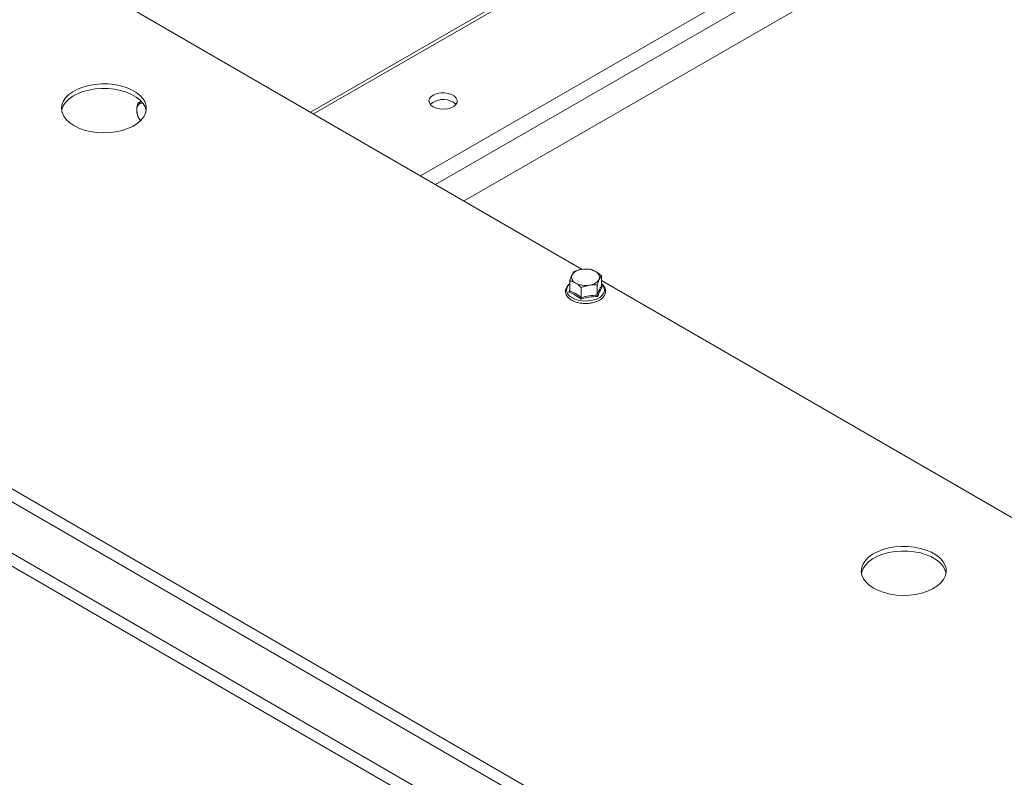
# Model space of a CAD drawing. Units: millimetres. Extents: x 5 to 415, y 5 to 292.
# Drawn here: x 308 to 331, y 239 to 256 of the extents above; entities that cross this region are included whole.
import ezdxf

# ---------------------------------------------------------------- set-up
doc = ezdxf.new("R2010")
doc.units = ezdxf.units.MM

msp = doc.modelspace()

# ---------------------------------------------------------------- linework, layer by layer
at = {"color": 7, "linetype": 'Continuous', "lineweight": 15}
for p, q in [((270.48824, 266.65448), (330.87609, 231.73998)), ((330.628, 230.36941), (268.11332, 266.51359)), ((270.31826, 266.44796), (330.51769, 231.6424)), ((335.48016, 266.35976), (314.39892, 254.2084)), ((330.4782, 230.15109), (267.99893, 266.2748)), ((338.30105, 263.80947), (318.01605, 252.11708)), ((302.40825, 261.14106), (320.80154, 250.50659)), ((310.40703, 254.46966), (310.32759, 254.42388)), ((310.42429, 254.42222), (310.44768, 254.42236)), ((310.32759, 254.10959), (310.3913, 254.00497)), ((320.97806, 250.51073), (320.79212, 250.50637)), ((320.60619, 250.45339), (320.55624, 250.37041)), ((321.25001, 250.11196), (321.25001, 250.3535)), ((320.50629, 249.99727), (320.50629, 250.23881)), ((320.77825, 250.08157), (320.96418, 250.13455)), ((320.77825, 249.84003), (320.77825, 250.08157)), ((321.15011, 250.13891), (321.20006, 250.27051)), ((321.15011, 249.89737), (321.15011, 250.13891)), ((321.25001, 250.2473), (340.95849, 238.85242)), ((321.25118, 250.1067), (321.27095, 250.0925))]:
    msp.add_line(p, q, dxfattribs=at)
at = {"color": 8, "linetype": 'Continuous', "lineweight": 15}
for p, q in [((335.60667, 266.34713), (314.47301, 254.16556)), ((338.12205, 264.89281), (316.98838, 252.71125)), ((338.30105, 264.58247), (317.34654, 252.50417))]:
    msp.add_line(p, q, dxfattribs=at)
at = {"color": 7, "linetype": 'Continuous', "lineweight": 15, "flags": 128}
for points in [[(308.82482, 253.89071), (308.94097, 253.83313), (309.07099, 253.78646), (309.21182, 253.75179), (309.36017, 253.72994), (309.51255, 253.72142), (309.6654, 253.72643), (309.81514, 253.74485), (309.95825, 253.77625), (310.09138, 253.81989), (310.21141, 253.87476), (310.31553, 253.93955), (310.40129, 254.01277), (310.46669, 254.09268), (310.51019, 254.17742), (310.53078, 254.265), (310.52796, 254.35337), (310.50181, 254.44045), (310.45294, 254.52421), (310.3825, 254.60268), (310.29213, 254.67402), (310.18395, 254.73656), (310.06051, 254.78884), (309.92469, 254.82963), (309.77967, 254.85797), (309.62887, 254.8732), (309.4758, 254.87496), (309.32406, 254.86321), (309.1772, 254.83823), (309.03868, 254.80059), (308.91172, 254.7512), (308.79932, 254.69119), (308.7041, 254.62198), (308.6283, 254.54519), (308.57369, 254.46263), (308.54155, 254.37621), (308.53264, 254.28798), (308.54717, 254.2), (308.58478, 254.11433), (308.64462, 254.03297), (308.72526, 253.95785), (308.82482, 253.89071)], [(310.5278, 254.24548), (310.50181, 254.33158), (310.45294, 254.41534), (310.3825, 254.49381), (310.29213, 254.56515), (310.18395, 254.62769), (310.06051, 254.67997), (309.92469, 254.72076), (309.77967, 254.7491), (309.62887, 254.76432), (309.4758, 254.76608), (309.32406, 254.75434), (309.1772, 254.72935), (309.03868, 254.69172), (308.91172, 254.64232), (308.79932, 254.58232), (308.7041, 254.51311), (308.6283, 254.43632), (308.57369, 254.35375), (308.54155, 254.26734), (308.53693, 254.24416)], [(317.28612, 254.33496), (317.35842, 254.30327), (317.44284, 254.284), (317.53313, 254.27861), (317.6226, 254.28747), (317.70461, 254.30994), (317.77308, 254.34435), (317.82292, 254.38815), (317.85045, 254.43809), (317.85362, 254.49046), (317.83219, 254.54138), (317.78776, 254.58708), (317.72362, 254.62417), (317.64453, 254.64989), (317.55635, 254.66233), (317.46562, 254.66058), (317.37908, 254.64477), (317.30313, 254.61606), (317.24342, 254.57659), (317.20437, 254.52928), (317.18888, 254.47764), (317.19809, 254.42551), (317.23133, 254.37674), (317.28612, 254.33496)], [(317.75789, 254.44358), (317.81269, 254.4018), (317.82384, 254.38927)], [(327.66658, 242.99695), (327.78273, 242.93937), (327.91275, 242.8927), (328.05358, 242.85803), (328.20193, 242.83618), (328.35431, 242.82766), (328.50716, 242.83267), (328.6569, 242.85109), (328.80001, 242.88249), (328.93314, 242.92613), (329.05317, 242.981), (329.15729, 243.04579), (329.24305, 243.11901), (329.30845, 243.19892), (329.35195, 243.28366), (329.37254, 243.37124), (329.36972, 243.45961), (329.34357, 243.54669), (329.2947, 243.63045), (329.22426, 243.70892), (329.13389, 243.78026), (329.02572, 243.8428), (328.90227, 243.89508), (328.76645, 243.93587), (328.62144, 243.96421), (328.47063, 243.97944), (328.31756, 243.9812), (328.16582, 243.96945), (328.01896, 243.94447), (327.88044, 243.90683), (327.75348, 243.85744), (327.64108, 243.79743), (327.54586, 243.72822), (327.47006, 243.65143), (327.41545, 243.56887), (327.38331, 243.48245), (327.3744, 243.39422), (327.38893, 243.30624), (327.42655, 243.22057), (327.48638, 243.13921), (327.56702, 243.06409), (327.66658, 242.99695)], [(329.36978, 243.3504), (329.36972, 243.35073), (329.34357, 243.43782), (329.2947, 243.52158), (329.22426, 243.60005), (329.13389, 243.67139), (329.02572, 243.73393), (328.90227, 243.78621), (328.76645, 243.827), (328.62144, 243.85534), (328.47063, 243.87056), (328.31756, 243.87232), (328.16582, 243.86058), (328.01896, 243.83559), (327.88044, 243.79796), (327.75348, 243.74856), (327.64108, 243.68856), (327.54586, 243.61935), (327.47006, 243.54256), (327.41545, 243.45999), (327.38331, 243.37358), (327.37869, 243.3504)]]:
    msp.add_lwpolyline(points, dxfattribs=at)
at = {"color": 8, "linetype": 'Continuous', "lineweight": 15, "flags": 128}
for points in [[(320.50629, 250.16474), (320.46081, 250.11518), (320.43374, 250.05704), (320.43062, 249.99685), (320.45164, 249.93788), (320.49564, 249.88329), (320.56027, 249.83603)], [(320.56027, 249.83603), (320.64204, 249.79865), (320.73653, 249.77316), (320.83866, 249.76094), (320.94292, 249.76264), (321.04368, 249.77818), (321.13553, 249.80672), (321.21349, 249.84671), (321.27338, 249.89601), (321.31196, 249.95195), (321.32716, 250.01152), (321.31815, 250.0715), (321.28542, 250.12867), (321.25001, 250.16474)]]:
    msp.add_lwpolyline(points, dxfattribs=at)
at = {"color": 7, "linetype": 'Continuous', "lineweight": 15}
for centre, radius, start, end in [((317.52635, 254.04689), 0.45932, 59.729091, 131.805622), ((310.45111, 254.2782), 0.1465, 100.550698, 189.272483), ((310.79307, 254.2716), 0.48684, 182.002308, 213.850065), ((320.87874, 250.00228), 0.51148, 62.611335, 99.749644), ((320.69423, 250.3214), 0.14643, 160.447923, 249.21514), ((320.81027, 250.20229), 0.30462, 93.415346, 146.503445), ((321.06207, 250.31952), 0.14643, 340.447923, 69.21514), ((320.87756, 250.63864), 0.51148, 242.611335, 279.749644), ((320.94603, 250.43863), 0.30462, 273.415346, 326.503445)]:
    msp.add_arc(centre, radius, start, end, dxfattribs=at)
for points, knots in [([(310.32759, 254.42388), (310.31898, 254.3791), (310.30776, 254.3208), (310.30676, 254.26705), (310.30653, 254.25459)], [0, 0, 0, 0, 0.768150727, 1, 1, 1, 1]), ([(310.30653, 254.25459), (310.30918, 254.21414), (310.31254, 254.16288), (310.32497, 254.11888), (310.32759, 254.10959)], [0, 0, 0, 0, 0.78899924, 1, 1, 1, 1]), ([(310.42429, 254.42222), (310.42152, 254.42198), (310.38205, 254.41861), (310.35383, 254.42134), (310.32759, 254.42388)], [0, 0, 0, 0, 0.07020058, 1, 1, 1, 1]), ([(321.11403, 250.45642), (321.07771, 250.47436), (321.03167, 250.4971), (320.9874, 250.50836), (320.97806, 250.51073)], [0, 0, 0, 0, 0.78899924, 1, 1, 1, 1]), ([(320.55624, 250.37041), (320.55506, 250.36784), (320.53819, 250.33126), (320.52166, 250.28335), (320.50629, 250.23881)], [0, 0, 0, 0, 0.07020058, 1, 1, 1, 1]), ([(320.79212, 250.50637), (320.78772, 250.50567), (320.72493, 250.49564), (320.6634, 250.47375), (320.60619, 250.45339)], [0, 0, 0, 0, 0.07020058, 1, 1, 1, 1]), ([(321.25001, 250.3535), (321.21556, 250.38336), (321.17071, 250.42223), (321.1247, 250.44999), (321.11403, 250.45642)], [0, 0, 0, 0, 0.76815073, 1, 1, 1, 1]), ([(321.20006, 250.27051), (321.20125, 250.27303), (321.21811, 250.30892), (321.23464, 250.33202), (321.25001, 250.3535)], [0, 0, 0, 0, 0.07020058, 1, 1, 1, 1]), ([(320.50629, 250.17022), (320.48836, 250.15504), (320.4505, 250.12298), (320.41604, 250.06425), (320.40121, 250.00006), (320.40947, 249.93666), (320.43794, 249.87799), (320.48476, 249.82519), (320.53869, 249.78669), (320.60262, 249.75376), (320.67538, 249.72729), (320.77051, 249.70761), (320.87033, 249.70031), (320.97048, 249.70565), (321.06665, 249.72345), (321.15475, 249.75314), (321.23101, 249.79384), (321.29184, 249.84442), (321.33376, 249.90314), (321.35367, 249.96693), (321.35083, 250.03108), (321.3263, 250.09072), (321.29232, 250.13734), (321.26109, 250.16051), (321.25001, 250.16872)], [0, 0, 0, 0, 0.04405389, 0.0930191, 0.14049175, 0.18621312, 0.23145487, 0.27763678, 0.32524953, 0.35101547, 0.39965434, 0.44821953, 0.49669165, 0.54514736, 0.59367436, 0.64236421, 0.69132361, 0.74058761, 0.78972865, 0.83764343, 0.88369252, 0.92896015, 0.97480736, 1, 1, 1, 1]), ([(320.50629, 250.23881), (320.51563, 250.23643), (320.55991, 250.22517), (320.60595, 250.20244), (320.64227, 250.1845)], [0, 0, 0, 0, 0.211000762, 1, 1, 1, 1]), ([(320.64227, 250.1845), (320.65294, 250.17806), (320.69895, 250.1503), (320.7438, 250.11143), (320.77825, 250.08157)], [0, 0, 0, 0, 0.231849272, 1, 1, 1, 1]), ([(320.96418, 250.13455), (320.96859, 250.13521), (321.03137, 250.14454), (321.0929, 250.14163), (321.15011, 250.13891)], [0, 0, 0, 0, 0.07020058, 1, 1, 1, 1]), ([(321.15011, 249.89737), (321.1665, 249.93967), (321.19979, 250.02558), (321.2331, 250.08287), (321.25001, 250.11196)], [0, 0, 0, 0, 0.49224355, 1, 1, 1, 1]), ([(321.27095, 250.0925), (321.26624, 250.08526), (321.24261, 250.0489), (321.20637, 249.97844), (321.17705, 249.89781), (321.16542, 249.86584)], [0, 0, 0, 0, 0.130523352, 0.655233401, 1, 1, 1, 1]), ([(321.27095, 250.0925), (321.27087, 250.09252), (321.26784, 250.09299), (321.26214, 250.09466), (321.25553, 250.09902), (321.25095, 250.10489), (321.25032, 250.1096), (321.25001, 250.11196)], [0, 0, 0, 0, 0.00750348, 0.26777843, 0.52874945, 0.76389035, 1, 1, 1, 1]), ([(320.48535, 249.97135), (320.49008, 249.98403), (320.49711, 250.00288), (320.50402, 250.01816), (320.50629, 250.02316)], [0, 0, 0, 0, 0.67228369, 1, 1, 1, 1]), ([(320.50629, 249.99727), (320.50598, 249.99481), (320.50536, 249.98991), (320.50078, 249.98263), (320.49416, 249.97623), (320.48846, 249.9728), (320.48544, 249.97139), (320.48535, 249.97135)], [0, 0, 0, 0, 0.23610965, 0.471250548, 0.732221568, 0.992496518, 1, 1, 1, 1]), ([(320.77262, 249.80526), (320.76037, 249.81498), (320.69886, 249.86374), (320.60203, 249.92635), (320.51848, 249.95858), (320.48535, 249.97135)], [0, 0, 0, 0, 0.130523352, 0.655233401, 1, 1, 1, 1]), ([(320.50629, 249.99727), (320.55091, 249.97856), (320.64154, 249.94056), (320.73221, 249.87389), (320.77825, 249.84003)], [0, 0, 0, 0, 0.49224355, 1, 1, 1, 1]), ([(321.16542, 249.86584), (321.14846, 249.86582), (321.06332, 249.8657), (320.93025, 249.85168), (320.81738, 249.81844), (320.77262, 249.80526)], [0, 0, 0, 0, 0.13052335, 0.6552334, 1, 1, 1, 1]), ([(320.77825, 249.84003), (320.77816, 249.83744), (320.778, 249.83227), (320.77677, 249.82306), (320.77499, 249.81386), (320.77346, 249.80802), (320.77265, 249.80534), (320.77262, 249.80526)], [0, 0, 0, 0, 0.23610965, 0.47125055, 0.73222157, 0.99249652, 1, 1, 1, 1]), ([(320.77825, 249.84003), (320.83925, 249.85653), (320.96318, 249.89004), (321.08716, 249.8949), (321.15011, 249.89737)], [0, 0, 0, 0, 0.49224355, 1, 1, 1, 1]), ([(321.15011, 249.89737), (321.15034, 249.89483), (321.15079, 249.88976), (321.15414, 249.88125), (321.15898, 249.87308), (321.16315, 249.86811), (321.16536, 249.8659), (321.16542, 249.86584)], [0, 0, 0, 0, 0.23610965, 0.47125055, 0.73222157, 0.99249652, 1, 1, 1, 1])]:
    msp.add_open_spline(points, degree=3, knots=knots, dxfattribs=at)

doc.saveas('drawing.dxf')
